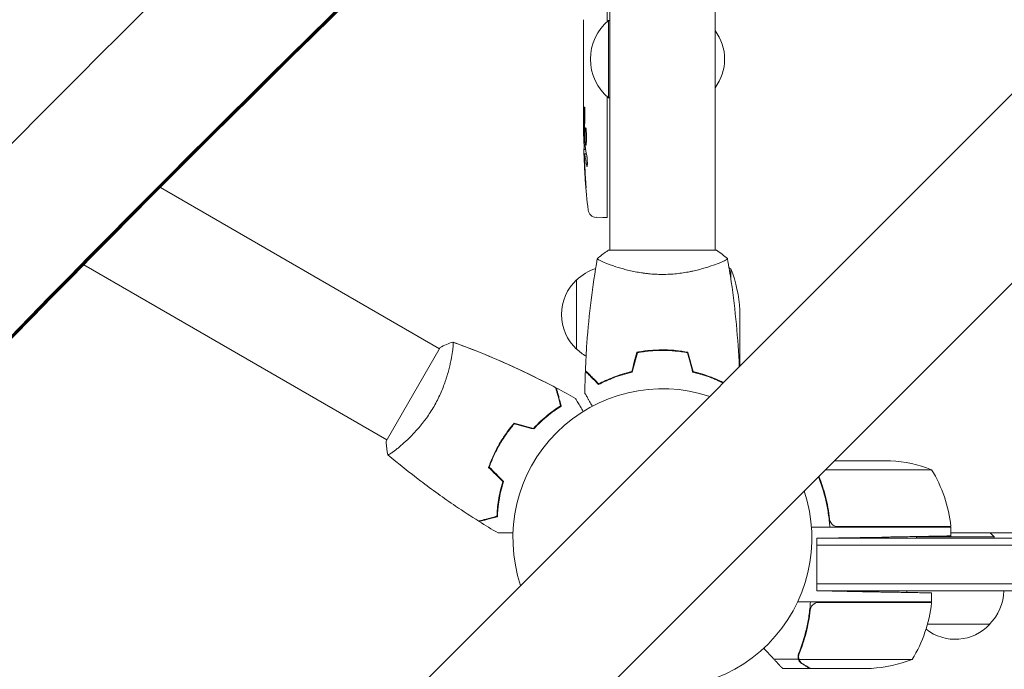
# Model space of a CAD drawing. Units: millimetres. Extents: x -5516 to 5071, y -5313 to 4451.
# Drawn here: x -1314 to -958, y -1129 to -895 of the extents above; entities that cross this region are included whole.
import ezdxf

# ---------------------------------------------------------------- set-up
doc = ezdxf.new("R2010")
doc.units = ezdxf.units.MM
doc.header["$LTSCALE"] = 20
doc.layers.add('2d', color=230, linetype='Continuous')

msp = doc.modelspace()

# ---------------------------------------------------------------- linework, layer by layer
at = {"layer": '2d', "lineweight": 0}
for p, q in [((-669.36, -635.21), (-1769.9, -1735.75)), ((-635.21, -669.36), (-1735.75, -1769.9)), ((-1063, -762.15), (-1063, -978)), ((-1102, -895.44), (-1102, -798.56)), ((-1101, -797.62), (-1101, -978)), ((-1110.5, -898.63), (-1110.5, -894.75)), ((-1101.5, -895), (-1101.5, -923)), ((-1101, -895), (-1101.5, -895)), ((-1110.47, -903.13), (-1110.49, -903.13)), ((-1110.47, -902.14), (-1110.47, -904.25)), ((-1110.5, -913.96), (-1110.5, -907.76)), ((-1110.5, -926.11), (-1110.5, -922.11)), ((-1102, -966.15), (-1102, -922.56)), ((-1101, -923), (-1101.5, -923)), ((-1110.5, -926.11), (-1110.5, -926.11)), ((-1110.5, -935.2), (-1110.5, -932.07)), ((-1110.49, -936.76), (-1110.09, -936.74)), ((-1109.73, -941.66), (-1110.41, -941.64)), ((-1110.09, -943.2), (-1110.09, -943.2)), ((-1109.44, -943.23), (-1110.08, -943.2)), ((-1263.37, -955.34), (-1162.57, -1013.55)), ((-1105.94, -966.11), (-1103.5, -966.2)), ((-1102, -966.15), (-1103.5, -966.2)), ((-1062.5, -978), (-1101.5, -978)), ((-1291.03, -983.25), (-1181.57, -1046.45)), ((-1101, -983.19), (-1101, -983.19)), ((-1063, -983.19), (-1063, -983.19)), ((-1057.25, -988.62), (-1057.25, -984.75)), ((-1113, -1013.7), (-1113, -988.7)), ((-1054, -999.59), (-1054, -1019.85)), ((-1162.32, -1013.11), (-1181.82, -1046.89)), ((-1158.07, -1016.14), (-1158.07, -1016.14)), ((-1084.5, -1014.02), (-1084.5, -1014.22)), ((-1082, -1013.96), (-1082, -1014.16)), ((-1078, -1014.12), (-1078, -1014.32)), ((-1077.8, -1014.34), (-1077.8, -1014.14)), ((-1101, -1024.58), (-1101, -1024.37)), ((-1098.5, -1023.62), (-1098.5, -1023.41)), ((-1134.93, -1040.61), (-1135.03, -1040.79)), ((-1177.07, -1049.05), (-1177.07, -1049.05)), ((-1019.85, -1054), (-999.59, -1054)), ((-1144.21, -1056.68), (-1144.31, -1056.86)), ((-984.75, -1057.25), (-1023.1, -1057.25)), ((-1021.7, -1074.2), (-1021.7, -1075.95)), ((-977.75, -1078), (-1028.15, -1078)), ((-1018.61, -1077.8), (-977.75, -1077.8)), ((-977.75, -1081.15), (-977.75, -1078)), ((-977.75, -1080), (-782.41, -1080)), ((-1026.2, -1082), (-1002.75, -1081.59)), ((-768.09, -1082), (-1026.2, -1082)), ((-1026.2, -1101), (-1026.2, -1082)), ((-1026.2, -1084.5), (-770.21, -1084.5)), ((-962.2, -1081.5), (-990.2, -1081.5)), ((-990.2, -1082), (-990.2, -1081.5)), ((-962.2, -1082), (-962.2, -1081.5)), ((-1026.2, -1098.5), (-782.17, -1098.5)), ((-1026.2, -1101), (-784.32, -1101)), ((-1026.2, -1101), (-1009.75, -1101.29)), ((-984.75, -1105), (-984.75, -1101.72)), ((-984.75, -1105), (-1033.14, -1105)), ((-1025.61, -1105.2), (-984.75, -1105.2)), ((-963.7, -1113), (-986.24, -1113)), ((-1032.88, -1125.65), (-1032.88, -1123.91)), ((-1032.88, -1125.65), (-1041.72, -1125.65)), ((-1032.8, -1124.79), (-1032.8, -1124.79)), ((-991.75, -1125.75), (-1032.64, -1125.75)), ((-1028.7, -1129), (-1038.5, -1129)), ((-1006.59, -1129), (-1028.5, -1129))]:
    msp.add_line(p, q, dxfattribs=at)
for centre, radius, start, end in [((-1089.67, -909), 18.33, 130.1905, 229.8095), ((-1076.52, -909), 17, 322.6926, 37.3074), ((-871.95, -935.2), 238.55, 180, 180.3736), ((-871.95, -935.2), 238.55, 181.5469, 186.8064), ((-1105.84, -963.12), 3, 186.8064, 268), ((-1100.81, -1000.7), 17, 108.1503, 135.8135), ((-1083.27, -1027.45), 50, 63.9472, 63.9483), ((-1083.27, -1027.45), 50, 58.6503, 59.5517), ((-1103.9, -1002.75), 50, 3.6243, 21.1002), ((-1101.48, -1001.2), 17, 132.6679, 227.3321), ((-1100.81, -1001.7), 17, 224.1865, 238.9359), ((-1082, -1082), 54, 71.5656, 198.4344), ((-1125.18, -1057.07), 23, 75.3413, 76.0153), ((-1002.75, -1103.9), 50, 68.8998, 86.3757), ((-1027.45, -1083.27), 50, 6.4728, 31.3497), ((-1082, -1082), 54, 251.5656, 18.4344), ((-1125.18, -1057.07), 23, 223.9847, 224.6587), ((-980.75, -1077.97), 3, 3.1912, 6.4728), ((-976.2, -1093.33), 18.33, 40.1905, 46.6503), ((-976.2, -1093.33), 18.33, 139.2741, 139.8095), ((-976.7, -1100.81), 17, 180.6413, 182.555), ((-975.7, -1100.81), 17, 314.1865, 359.3587), ((-976.7, -1100.81), 17, 194.2697, 194.9663), ((-1034.45, -1099.73), 50, 328.6503, 353.5272), ((-987.75, -1105.03), 3, 353.5272, 356.8088), ((-976.2, -1101.48), 17, 231.5488, 317.3321), ((-1009.75, -1079.1), 50, 273.6243, 291.1002)]:
    msp.add_arc(centre, radius, start, end, dxfattribs=at)
for centre, major_axis, ratio, start_param, end_param in [((3402.97, -6221.63), (-0.11, -7288.59), 0.93983, -2.444636, -2.258053), ((3402.97, -6221.63), (-0.11, -7238.59), 0.93983, -2.444636, -2.258053), ((3403.48, -6221.63), (-0.11, -7238.59), 0.93983, -2.444636, -2.258053), ((3403.51, -6221.63), (-0.11, -7238.59), 0.93983, -2.444636, -2.258053), ((3404.03, -6221.63), (-0.11, -7238.59), 0.93983, -2.444636, -2.258053), ((-871.95, -893.68), (-238.53, -9.64), 0.30935, -0.002563, 0.003985), ((-872.34, -925.42), (-238.11, -9.42), 0.469984, 0.050241, 0.08068), ((-4628.28, 1278.18), (4758, -0.05), 0.848771, -0.921773, -0.584582)]:
    msp.add_ellipse(centre, major_axis=major_axis, ratio=ratio, start_param=start_param, end_param=end_param, dxfattribs=at)
at = {"layer": '2d', "lineweight": 0, "extrusion": (0, 0, -1)}
for centre, major_axis, ratio, start_param, end_param in [((-871.95, -912.59), (-238.53, 9.64), 0.30935, -0.002563, 0.003985), ((-871.95, -931.78), (238.39, -14.78), 0.587825, -3.178031, -3.166892), ((-871.95, -989.64), (-10.69, 594.76), 0.400689, -1.471339, -1.461569), ((-871.95, -889.13), (12.13, 489.68), 0.486532, -1.677064, -1.676329), ((-872.65, -926.36), (-236.95, -18.88), 0.898331, 0.022509, 0.047122), ((-872.05, -934.76), (-232.38, -53.85), 0.987978, 0.154765, 0.187622), ((-872.29, -943.92), (-238.16, 9.38), 0.462192, -0.117477, -0.0806), ((-872.6, -938.13), (-232.1, 51.81), 0.987086, -0.287202, -0.257971), ((-4628.28, 1277.33), (-4758, 0.05), 0.848771, -2.557011, -2.217779), ((-4628.28, 1278.97), (-4758, 0.05), 0.848771, -2.557011, -2.21982), ((-4628.28, 1278.13), (-4758, 0.05), 0.848771, -2.557011, -2.21982)]:
    msp.add_ellipse(centre, major_axis=major_axis, ratio=ratio, start_param=start_param, end_param=end_param, dxfattribs=at)
at = {"layer": '2d', "lineweight": 0}
for points, weights in [([(-1110.49, -899.38), (-1110.5, -899.13), (-1110.5, -898.88), (-1110.5, -898.63)], [1, 0.999958271076, 0.999922493856, 0.999892668341]), ([(-1110.49, -907.01), (-1110.5, -907.26), (-1110.5, -907.51), (-1110.5, -907.76)], [1, 0.99995827057, 0.99992249284, 0.99989266681]), ([(-1110.5, -913.96), (-1110.5, -913.96), (-1110.5, -913.96), (-1110.5, -913.96)], [0.999924125596, 0.999946834862, 0.99997212633, 1]), ([(-1110.34, -934.11), (-1110.3, -931.9), (-1110.27, -929.7), (-1110.22, -927.49)], [1, 0.99998882332, 0.99998882332, 1]), ([(-1110.5, -932.07), (-1110.5, -932.07), (-1110.5, -932.07), (-1110.5, -932.07)], [1, 0.999979602284, 0.99996053438, 0.999942796288]), ([(-977.75, -1081.15), (-977.75, -1081.15), (-988.11, -1081.34), (-1002.75, -1081.59)], [1, 0.804737854124, 0.804737854124, 1]), ([(-984.75, -1101.72), (-984.75, -1101.72), (-995.11, -1101.54), (-1009.75, -1101.29)], [1, 0.804737854124, 0.804737854124, 1]), ([(-1045.38, -1121.69), (-1044.13, -1123.04), (-1042.91, -1124.36), (-1041.72, -1125.65)], [0.998830641503, 0.998539800583, 0.998929586749, 1]), ([(-1041.72, -1125.65), (-1040.12, -1127.39), (-1039.13, -1128.46), (-1038.77, -1128.84)], [1, 0.993052325565, 0.993052325565, 1]), ([(-1028.7, -1129), (-1028.7, -1129), (-1029.65, -1128.45), (-1031.51, -1127.38)], [0.983775506511, 0.983775506511, 0.989183671007, 1])]:
    msp.add_rational_spline(points, weights, degree=3, dxfattribs=at)
for points, knots in [([(-1110.49, -899.38), (-1110.49, -899.49), (-1110.49, -899.63), (-1110.48, -899.9), (-1110.48, -900.01), (-1110.48, -900.22), (-1110.48, -900.34), (-1110.47, -900.58), (-1110.47, -900.71), (-1110.47, -900.98), (-1110.47, -901.11), (-1110.47, -901.4), (-1110.47, -901.54), (-1110.47, -901.84), (-1110.47, -901.99), (-1110.47, -902.14)], [0.000000319, 0.000000319, 0.000000319, 0.000000319, 0.000888854, 0.000888854, 0.001333121, 0.001333121, 0.001777389, 0.001777389, 0.002221656, 0.002221656, 0.002665924, 0.002665924, 0.003110191, 0.003110191, 0.003554458, 0.003554458, 0.003554458, 0.003554458]), ([(-1110.49, -907.01), (-1110.49, -906.9), (-1110.49, -906.76), (-1110.48, -906.49), (-1110.48, -906.38), (-1110.48, -906.17), (-1110.48, -906.05), (-1110.47, -905.81), (-1110.47, -905.68), (-1110.47, -905.41), (-1110.47, -905.28), (-1110.47, -904.99), (-1110.47, -904.85), (-1110.47, -904.55), (-1110.47, -904.4), (-1110.47, -904.25)], [0.000000319, 0.000000319, 0.000000319, 0.000000319, 0.000888854, 0.000888854, 0.001333122, 0.001333122, 0.001777389, 0.001777389, 0.002221657, 0.002221657, 0.002665925, 0.002665925, 0.003110192, 0.003110192, 0.00355446, 0.00355446, 0.00355446, 0.00355446]), ([(-1110.47, -915.59), (-1110.47, -915.35), (-1110.48, -915.13), (-1110.48, -914.73), (-1110.48, -914.56), (-1110.49, -914.12), (-1110.49, -913.96), (-1110.5, -913.96)], [0.000000543, 0.000000543, 0.000000543, 0.000000543, 0.000745385, 0.000745385, 0.001490227, 0.001490227, 0.002979911, 0.002979911, 0.002979911, 0.002979911]), ([(-1110.47, -915.59), (-1110.47, -916.18), (-1110.47, -916.79), (-1110.47, -917.73), (-1110.47, -918.04), (-1110.47, -918.66), (-1110.47, -918.96), (-1110.47, -919.26)], [0.000003272, 0.000003272, 0.000003272, 0.000003272, 0.00186313, 0.00186313, 0.002793058, 0.002793058, 0.003722987, 0.003722987, 0.003722987, 0.003722987]), ([(-1110.47, -919.26), (-1110.47, -919.53), (-1110.47, -919.78), (-1110.48, -920.22), (-1110.48, -920.4), (-1110.49, -920.54)], [0.000000517, 0.000000517, 0.000000517, 0.000000517, 0.000835055, 0.000835055, 0.001669592, 0.001669592, 0.001669592, 0.001669592]), ([(-1110.5, -926.11), (-1110.5, -926.11), (-1110.5, -926.13), (-1110.49, -926.2), (-1110.49, -926.26), (-1110.49, -926.41), (-1110.49, -926.5), (-1110.48, -926.72), (-1110.48, -926.85), (-1110.48, -927.12), (-1110.48, -927.27), (-1110.47, -927.6), (-1110.47, -927.77), (-1110.47, -928.13), (-1110.47, -928.32), (-1110.47, -928.7), (-1110.47, -928.89), (-1110.47, -929.28), (-1110.47, -929.48), (-1110.47, -929.86), (-1110.47, -930.05), (-1110.47, -930.41), (-1110.47, -930.58), (-1110.48, -930.91), (-1110.48, -931.06), (-1110.48, -931.34), (-1110.48, -931.46), (-1110.49, -931.68), (-1110.49, -931.77), (-1110.49, -931.92), (-1110.49, -931.97), (-1110.5, -932.05), (-1110.5, -932.07), (-1110.5, -932.07)], [0.000000197, 0.000000197, 0.000000197, 0.000000197, 0.000582564, 0.000582564, 0.00116493, 0.00116493, 0.001747296, 0.001747296, 0.002329663, 0.002329663, 0.002912029, 0.002912029, 0.003494395, 0.003494395, 0.004076762, 0.004076762, 0.004659128, 0.004659128, 0.005241494, 0.005241494, 0.005823861, 0.005823861, 0.006406227, 0.006406227, 0.006988593, 0.006988593, 0.00757096, 0.00757096, 0.008153326, 0.008153326, 0.008735693, 0.008735693, 0.009318059, 0.009318059, 0.009318059, 0.009318059]), ([(-1110.01, -929.06), (-1110, -928.93), (-1110, -928.8), (-1110, -928.54), (-1110, -928.4), (-1110, -928.14), (-1110, -928), (-1110, -927.74), (-1110, -927.61), (-1110.01, -927.24), (-1110.02, -927.01), (-1110.04, -926.73), (-1110.05, -926.64), (-1110.06, -926.49), (-1110.07, -926.43), (-1110.08, -926.33), (-1110.09, -926.29), (-1110.11, -926.24), (-1110.11, -926.23), (-1110.14, -926.23), (-1110.15, -926.28), (-1110.17, -926.43), (-1110.18, -926.5), (-1110.19, -926.65), (-1110.19, -926.73), (-1110.2, -926.92), (-1110.21, -927.03), (-1110.22, -927.25), (-1110.22, -927.37), (-1110.22, -927.49)], [0.000091322, 0.000091322, 0.000091322, 0.000091322, 0.000493092, 0.000493092, 0.000894863, 0.000894863, 0.001296633, 0.001296633, 0.001698403, 0.001698403, 0.002501944, 0.002501944, 0.002903714, 0.002903714, 0.003305485, 0.003305485, 0.003707255, 0.003707255, 0.004109026, 0.004109026, 0.004912566, 0.004912566, 0.005314337, 0.005314337, 0.005716107, 0.005716107, 0.006117877, 0.006117877, 0.006519648, 0.006519648, 0.006519648, 0.006519648]), ([(-1110.45, -936.75), (-1110.44, -936.75), (-1110.43, -936.72), (-1110.42, -936.58), (-1110.41, -936.48), (-1110.4, -936.21), (-1110.39, -936.05), (-1110.38, -935.66), (-1110.37, -935.44), (-1110.36, -935.2)], [0.000000197, 0.000000197, 0.000000197, 0.000000197, 0.000938699, 0.000938699, 0.0018772, 0.0018772, 0.002815702, 0.002815702, 0.003754204, 0.003754204, 0.003754204, 0.003754204]), ([(-1109.92, -935.2), (-1109.93, -935.44), (-1109.94, -935.69), (-1109.95, -936.1), (-1109.95, -936.24), (-1109.95, -936.52), (-1109.95, -936.66), (-1109.95, -937.08), (-1109.94, -937.37), (-1109.93, -937.78), (-1109.93, -937.91), (-1109.92, -938.18), (-1109.91, -938.31), (-1109.89, -938.68), (-1109.88, -938.91), (-1109.84, -939.32), (-1109.83, -939.49), (-1109.79, -939.71), (-1109.78, -939.77), (-1109.76, -939.89), (-1109.75, -939.93), (-1109.72, -940.04), (-1109.69, -940.08), (-1109.67, -940.08), (-1109.66, -940.08), (-1109.65, -940.08), (-1109.63, -940.04), (-1109.61, -940.01), (-1109.58, -939.9), (-1109.56, -939.79), (-1109.52, -939.5), (-1109.51, -939.32), (-1109.49, -939.02), (-1109.48, -938.91), (-1109.47, -938.68), (-1109.46, -938.56), (-1109.45, -938.19), (-1109.44, -937.92), (-1109.44, -937.51), (-1109.44, -937.37), (-1109.44, -937.09), (-1109.44, -936.94), (-1109.44, -936.52), (-1109.45, -936.24), (-1109.46, -935.7), (-1109.48, -935.44), (-1109.49, -935.2)], [0.00000024, 0.00000024, 0.00000024, 0.00000024, 0.00084465, 0.00084465, 0.00126686, 0.00126686, 0.00168907, 0.00168907, 0.00253349, 0.00253349, 0.0029557, 0.0029557, 0.00337791, 0.00337791, 0.00422233, 0.00422233, 0.00506674, 0.00506674, 0.00548895, 0.00548895, 0.00591116, 0.00591116, 0.00675558, 0.00675558, 0.00675558, 0.00717871, 0.00717871, 0.00760184, 0.00760184, 0.00844811, 0.00844811, 0.00929437, 0.00929437, 0.0097175, 0.0097175, 0.01014064, 0.01014064, 0.0109869, 0.0109869, 0.01141003, 0.01141003, 0.01183316, 0.01183316, 0.01267943, 0.01267943, 0.01352569, 0.01352569, 0.01352569, 0.01352569]), ([(-1109.49, -935.2), (-1109.5, -934.98), (-1109.52, -934.78), (-1109.55, -934.42), (-1109.57, -934.27), (-1109.6, -934.08), (-1109.61, -934.03), (-1109.64, -933.93), (-1109.65, -933.89), (-1109.68, -933.79), (-1109.7, -933.76), (-1109.72, -933.76), (-1109.74, -933.76), (-1109.76, -933.8), (-1109.8, -933.93), (-1109.82, -934.02), (-1109.86, -934.27), (-1109.87, -934.42), (-1109.9, -934.78), (-1109.91, -934.98), (-1109.92, -935.2)], [0.000000236, 0.000000236, 0.000000236, 0.000000236, 0.000786268, 0.000786268, 0.0015723, 0.0015723, 0.001965316, 0.001965316, 0.002358332, 0.002358332, 0.003144365, 0.003144365, 0.003144365, 0.003924783, 0.003924783, 0.004705201, 0.004705201, 0.005485619, 0.005485619, 0.006266036, 0.006266036, 0.006266036, 0.006266036]), ([(-1110.43, -936.75), (-1110.42, -936.75), (-1110.42, -936.77), (-1110.41, -936.83), (-1110.41, -936.88), (-1110.4, -937), (-1110.39, -937.08), (-1110.38, -937.25), (-1110.38, -937.36), (-1110.37, -937.58), (-1110.37, -937.7), (-1110.36, -937.97), (-1110.35, -938.11), (-1110.34, -938.55), (-1110.33, -938.88), (-1110.33, -939.35), (-1110.32, -939.52), (-1110.32, -939.83), (-1110.32, -939.98), (-1110.32, -940.28), (-1110.32, -940.42), (-1110.32, -940.69), (-1110.32, -940.81), (-1110.32, -941.04), (-1110.32, -941.14), (-1110.32, -941.32), (-1110.32, -941.39), (-1110.33, -941.52), (-1110.33, -941.56), (-1110.34, -941.63), (-1110.34, -941.64), (-1110.35, -941.64)], [0.000000197, 0.000000197, 0.000000197, 0.000000197, 0.000478082, 0.000478082, 0.000955967, 0.000955967, 0.001433851, 0.001433851, 0.001911736, 0.001911736, 0.002389621, 0.002389621, 0.002867505, 0.002867505, 0.003823275, 0.003823275, 0.00430116, 0.00430116, 0.004779044, 0.004779044, 0.005256929, 0.005256929, 0.005734814, 0.005734814, 0.006212698, 0.006212698, 0.006690583, 0.006690583, 0.007168468, 0.007168468, 0.007646353, 0.007646353, 0.007646353, 0.007646353]), ([(-1110.27, -944.84), (-1110.28, -944.64), (-1110.29, -944.44), (-1110.3, -944.05), (-1110.31, -943.85), (-1110.33, -943.46), (-1110.33, -943.28), (-1110.35, -942.93), (-1110.35, -942.76), (-1110.37, -942.46), (-1110.37, -942.32), (-1110.38, -942.08), (-1110.39, -941.98), (-1110.4, -941.81), (-1110.4, -941.75), (-1110.41, -941.66), (-1110.41, -941.64), (-1110.41, -941.64)], [0.000001399, 0.000001399, 0.000001399, 0.000001399, 0.000597808, 0.000597808, 0.001194216, 0.001194216, 0.001790625, 0.001790625, 0.002387034, 0.002387034, 0.002983443, 0.002983443, 0.003579851, 0.003579851, 0.00417626, 0.00417626, 0.004772669, 0.004772669, 0.004772669, 0.004772669]), ([(-1110.03, -943.43), (-1110.04, -943.33), (-1110.06, -943.26), (-1110.08, -943.19), (-1110.09, -943.19), (-1110.12, -943.29), (-1110.13, -943.5), (-1110.13, -943.8)], [0.000008673, 0.000008673, 0.000008673, 0.000008673, 0.000638311, 0.000638311, 0.00126795, 0.00126795, 0.002527227, 0.002527227, 0.002527227, 0.002527227]), ([(-1110.13, -943.8), (-1110.13, -944.17), (-1110.13, -944.58), (-1110.11, -945.27), (-1110.11, -945.5), (-1110.09, -945.99), (-1110.08, -946.23), (-1110.07, -946.49)], [0.000012654, 0.000012654, 0.000012654, 0.000012654, 0.001527228, 0.001527228, 0.002284515, 0.002284515, 0.003041801, 0.003041801, 0.003041801, 0.003041801]), ([(-1109.31, -943.83), (-1109.3, -943.89), (-1109.29, -943.95), (-1109.27, -944.09), (-1109.26, -944.16), (-1109.23, -944.33), (-1109.22, -944.42), (-1109.2, -944.61), (-1109.19, -944.71), (-1109.18, -944.92), (-1109.17, -945.03), (-1109.15, -945.25), (-1109.15, -945.37), (-1109.13, -945.6), (-1109.13, -945.71), (-1109.12, -945.94), (-1109.12, -946.05), (-1109.11, -946.39), (-1109.11, -946.6), (-1109.11, -946.99), (-1109.12, -947.16), (-1109.14, -947.44), (-1109.15, -947.56), (-1109.19, -947.7), (-1109.21, -947.74), (-1109.23, -947.74), (-1109.24, -947.74), (-1109.26, -947.72), (-1109.29, -947.64), (-1109.31, -947.58), (-1109.32, -947.5)], [0.000504699, 0.000504699, 0.000504699, 0.000504699, 0.000848397, 0.000848397, 0.001192095, 0.001192095, 0.001535792, 0.001535792, 0.00187949, 0.00187949, 0.002223188, 0.002223188, 0.002566885, 0.002566885, 0.002910583, 0.002910583, 0.003254281, 0.003254281, 0.003941676, 0.003941676, 0.004629072, 0.004629072, 0.005316467, 0.005316467, 0.006003862, 0.006003862, 0.006003862, 0.006502526, 0.006502526, 0.00700119, 0.00700119, 0.00700119, 0.00700119]), ([(-1109.68, -953.34), (-1109.66, -953.64), (-1109.64, -953.92), (-1109.61, -954.44), (-1109.6, -954.67), (-1109.58, -954.96), (-1109.58, -955.04), (-1109.57, -955.19), (-1109.57, -955.26), (-1109.57, -955.36), (-1109.57, -955.4), (-1109.57, -955.45), (-1109.58, -955.46), (-1109.58, -955.46), (-1109.58, -955.46), (-1109.59, -955.44), (-1109.6, -955.37), (-1109.61, -955.31), (-1109.63, -955.16), (-1109.64, -955.07), (-1109.66, -954.85), (-1109.67, -954.72), (-1109.7, -954.45), (-1109.71, -954.3), (-1109.74, -953.99), (-1109.75, -953.82), (-1109.78, -953.47), (-1109.8, -953.29), (-1109.82, -952.94), (-1109.84, -952.75), (-1109.85, -952.58)], [0.000803216, 0.000803216, 0.000803216, 0.000803216, 0.001686401, 0.001686401, 0.002569586, 0.002569586, 0.003011178, 0.003011178, 0.00345277, 0.00345277, 0.003894363, 0.003894363, 0.004335955, 0.004335955, 0.004335955, 0.004873631, 0.004873631, 0.005411306, 0.005411306, 0.005948982, 0.005948982, 0.006486658, 0.006486658, 0.007024333, 0.007024333, 0.007562009, 0.007562009, 0.008099685, 0.008099685, 0.00863736, 0.00863736, 0.00863736, 0.00863736]), ([(-1105.5, -981), (-1104.46, -980.11), (-1103.29, -979.22), (-1101.89, -978.26), (-1101.7, -978.13), (-1101.5, -978)], [0, 0, 0, 0, 4.405135, 4.405135, 5.108724, 5.108724, 5.108724, 5.108724]), ([(-1109.82, -1021.43), (-1109.7, -1018.12), (-1109.52, -1014.81), (-1108.91, -1006.34), (-1108.41, -1001.18), (-1107.14, -991.03), (-1106.39, -986.03), (-1105.51, -981.06)], [0, 0, 0, 0, 10.001335, 10.001335, 25.652861, 25.652861, 40.904303, 40.904303, 40.904303, 40.904303]), ([(-1082, -986.73), (-1082.86, -986.73), (-1083.72, -986.71), (-1085.41, -986.62), (-1086.25, -986.55), (-1087.49, -986.42), (-1087.9, -986.38), (-1088.71, -986.27), (-1089.12, -986.21), (-1090.32, -986.03), (-1091.1, -985.9), (-1092.6, -985.6), (-1093.33, -985.45), (-1094.75, -985.11), (-1095.44, -984.94), (-1097.4, -984.4), (-1098.59, -984.03), (-1100.2, -983.48), (-1100.71, -983.3), (-1101.66, -982.94), (-1102.09, -982.78), (-1103.28, -982.29), (-1103.93, -982), (-1104.68, -981.64), (-1104.88, -981.53), (-1105.21, -981.34), (-1105.33, -981.26), (-1105.44, -981.17), (-1105.47, -981.14), (-1105.51, -981.09), (-1105.51, -981.07), (-1105.5, -981.02), (-1105.5, -981), (-1105.5, -981), (-1105.5, -981), (-1105.5, -981)], [0.16356818, 0.16356818, 0.16356818, 0.16356818, 0.1661247, 0.1661247, 0.16868122, 0.16868122, 0.16995948, 0.16995948, 0.17123774, 0.17123774, 0.17379425, 0.17379425, 0.17635077, 0.17635077, 0.17890729, 0.17890729, 0.18402032, 0.18402032, 0.18657684, 0.18657684, 0.18913336, 0.18913336, 0.19424639, 0.19424639, 0.19680291, 0.19680291, 0.19935943, 0.19935943, 0.20063769, 0.20063769, 0.20191595, 0.20191595, 0.20447247, 0.20447247, 0.20490292, 0.20490292, 0.20490292, 0.20490292]), ([(-1058.5, -981), (-1058.5, -981), (-1058.5, -981), (-1058.5, -981), (-1058.5, -981.02), (-1058.49, -981.07), (-1058.49, -981.09), (-1058.53, -981.14), (-1058.56, -981.17), (-1058.76, -981.34), (-1059.09, -981.53), (-1059.83, -981.89), (-1060.12, -982.02), (-1060.78, -982.31), (-1061.14, -982.47), (-1062.34, -982.95), (-1063.28, -983.3), (-1064.63, -983.76), (-1064.9, -983.85), (-1065.47, -984.04), (-1065.76, -984.13), (-1066.66, -984.4), (-1067.28, -984.58), (-1068.58, -984.94), (-1069.25, -985.11), (-1070.31, -985.36), (-1070.67, -985.44), (-1071.4, -985.6), (-1071.78, -985.68), (-1073.66, -986.05), (-1075.24, -986.29), (-1077.72, -986.55), (-1078.57, -986.62), (-1080.28, -986.71), (-1081.14, -986.73), (-1082, -986.73)], [0.12220864, 0.12220864, 0.12220864, 0.12220864, 0.12268837, 0.12268837, 0.12524335, 0.12524335, 0.12652085, 0.12652085, 0.12779834, 0.12779834, 0.13290832, 0.13290832, 0.13546331, 0.13546331, 0.1380183, 0.1380183, 0.14312827, 0.14312827, 0.14440577, 0.14440577, 0.14568326, 0.14568326, 0.14823825, 0.14823825, 0.15079324, 0.15079324, 0.15207073, 0.15207073, 0.15334823, 0.15334823, 0.15845821, 0.15845821, 0.16101319, 0.16101319, 0.16356818, 0.16356818, 0.16356818, 0.16356818]), ([(-1058.49, -981.06), (-1058, -983.84), (-1057.55, -986.63), (-1056.38, -994.54), (-1055.76, -999.69), (-1054.79, -1009.92), (-1054.45, -1015), (-1054.23, -1020.08)], [0.059168, 0.059168, 0.059168, 0.059168, 8.581682, 8.581682, 24.233735, 24.233735, 39.601174, 39.601174, 39.601174, 39.601174]), ([(-1157.72, -1011.15), (-1157.72, -1011.15), (-1157.72, -1011.15), (-1157.72, -1011.15), (-1157.7, -1011.16), (-1157.65, -1011.17), (-1157.63, -1011.19), (-1157.61, -1011.25), (-1157.6, -1011.29), (-1157.56, -1011.54), (-1157.56, -1011.93), (-1157.62, -1012.75), (-1157.64, -1013.06), (-1157.72, -1013.78), (-1157.77, -1014.17), (-1157.95, -1015.45), (-1158.11, -1016.44), (-1158.39, -1017.83), (-1158.45, -1018.12), (-1158.58, -1018.71), (-1158.64, -1019), (-1158.85, -1019.91), (-1159, -1020.54), (-1159.35, -1021.84), (-1159.53, -1022.52), (-1159.85, -1023.56), (-1159.96, -1023.91), (-1160.19, -1024.62), (-1160.31, -1024.99), (-1160.93, -1026.8), (-1161.51, -1028.29), (-1162.52, -1030.57), (-1162.89, -1031.34), (-1163.67, -1032.86), (-1164.07, -1033.62), (-1164.51, -1034.36)], [0.12220864, 0.12220864, 0.12220864, 0.12220864, 0.12268837, 0.12268837, 0.12524335, 0.12524335, 0.12652085, 0.12652085, 0.12779834, 0.12779834, 0.13290832, 0.13290832, 0.13546331, 0.13546331, 0.1380183, 0.1380183, 0.14312827, 0.14312827, 0.14440577, 0.14440577, 0.14568326, 0.14568326, 0.14823825, 0.14823825, 0.15079324, 0.15079324, 0.15207073, 0.15207073, 0.15334823, 0.15334823, 0.15845821, 0.15845821, 0.16101319, 0.16101319, 0.16356818, 0.16356818, 0.16356818, 0.16356818]), ([(-1157.66, -1011.17), (-1155.06, -1012.12), (-1152.47, -1013.1), (-1145.07, -1016.02), (-1140.3, -1018.06), (-1130.51, -1022.54), (-1125.49, -1025.01), (-1120.54, -1027.62)], [0.059168, 0.059168, 0.059168, 0.059168, 8.424124, 8.424124, 24.076207, 24.076207, 40.962657, 40.962657, 40.962657, 40.962657]), ([(-1157.66, -1011.17), (-1154.57, -1012.29), (-1151.49, -1013.47), (-1143.63, -1016.63), (-1138.87, -1018.69), (-1129.57, -1023), (-1125.03, -1025.25), (-1120.54, -1027.62)], [0.059167, 0.059167, 0.059167, 0.059167, 10.001334, 10.001334, 25.65311, 25.65311, 40.963039, 40.963039, 40.963039, 40.963039]), ([(-1082, -1013.96), (-1083.58, -1013.96), (-1085.13, -1014.04), (-1087.44, -1014.26), (-1088.21, -1014.35), (-1089.73, -1014.56), (-1090.48, -1014.69), (-1091.21, -1014.83)], [0.009405818, 0.009405818, 0.009405818, 0.009405818, 0.01410835, 0.01410835, 0.016459616, 0.016459616, 0.018810883, 0.018810883, 0.018810883, 0.018810883]), ([(-1082, -1014.16), (-1083.55, -1014.16), (-1085.08, -1014.23), (-1087.35, -1014.45), (-1088.1, -1014.53), (-1089.59, -1014.74), (-1090.33, -1014.86), (-1091.05, -1015)], [0.009233803, 0.009233803, 0.009233803, 0.009233803, 0.013850802, 0.013850802, 0.016159301, 0.016159301, 0.0184678, 0.0184678, 0.0184678, 0.0184678]), ([(-1072.79, -1014.83), (-1074.26, -1014.55), (-1075.76, -1014.33), (-1078.07, -1014.11), (-1078.84, -1014.06), (-1080.41, -1013.98), (-1081.21, -1013.96), (-1082, -1013.96)], [0, 0, 0, 0, 0.004702909, 0.004702909, 0.007054363, 0.007054363, 0.009405818, 0.009405818, 0.009405818, 0.009405818]), ([(-1072.95, -1015), (-1074.4, -1014.73), (-1075.87, -1014.52), (-1078.14, -1014.31), (-1078.9, -1014.25), (-1080.44, -1014.18), (-1081.23, -1014.16), (-1082, -1014.16)], [0, 0, 0, 0, 0.004616902, 0.004616902, 0.006925353, 0.006925353, 0.009233803, 0.009233803, 0.009233803, 0.009233803]), ([(-1105.04, -1026.49), (-1105.59, -1025.94), (-1106.1, -1025.43), (-1107.05, -1024.49), (-1107.48, -1024.06), (-1108.06, -1023.48), (-1108.24, -1023.3), (-1108.58, -1022.96), (-1108.73, -1022.8), (-1109.15, -1022.38), (-1109.37, -1022.16), (-1109.6, -1021.93), (-1109.66, -1021.87), (-1109.73, -1021.81), (-1109.74, -1021.79), (-1109.77, -1021.77), (-1109.77, -1021.76), (-1109.8, -1021.74), (-1109.81, -1021.73), (-1109.82, -1021.71), (-1109.83, -1021.71), (-1109.83, -1021.7), (-1109.83, -1021.7), (-1109.83, -1021.7)], [0, 0, 0, 0, 0.0035063, 0.0035063, 0.0070126, 0.0070126, 0.00876575, 0.00876575, 0.0105189, 0.0105189, 0.0140252, 0.0140252, 0.01577835, 0.01577835, 0.01665493, 0.01665493, 0.0175315, 0.0175315, 0.02103781, 0.02103781, 0.02454411, 0.02454411, 0.0274484, 0.0274484, 0.0274484, 0.0274484]), ([(-1105, -1026.25), (-1105.55, -1025.7), (-1106.07, -1025.18), (-1107.01, -1024.24), (-1107.45, -1023.8), (-1108.03, -1023.22), (-1108.21, -1023.04), (-1108.55, -1022.7), (-1108.71, -1022.54), (-1109.13, -1022.12), (-1109.35, -1021.9), (-1109.59, -1021.67), (-1109.65, -1021.6), (-1109.73, -1021.52), (-1109.76, -1021.49), (-1109.78, -1021.47), (-1109.8, -1021.46), (-1109.81, -1021.44), (-1109.82, -1021.44), (-1109.82, -1021.43), (-1109.82, -1021.43), (-1109.82, -1021.43)], [0, 0, 0, 0, 0.00350666, 0.00350666, 0.00701332, 0.00701332, 0.00876665, 0.00876665, 0.01051997, 0.01051997, 0.01402663, 0.01402663, 0.01577996, 0.01577996, 0.01753329, 0.01753329, 0.02103995, 0.02103995, 0.02454661, 0.02454661, 0.02744921, 0.02744921, 0.02744921, 0.02744921]), ([(-1092.93, -1022), (-1094.17, -1022.28), (-1095.34, -1022.6), (-1097.59, -1023.29), (-1098.65, -1023.66), (-1100.17, -1024.24), (-1100.66, -1024.44), (-1101.62, -1024.85), (-1102.09, -1025.05), (-1103.44, -1025.67), (-1104.28, -1026.09), (-1105.04, -1026.49)], [0, 0, 0, 0, 0.00404294, 0.00404294, 0.00808588, 0.00808588, 0.01010735, 0.01010735, 0.01212882, 0.01212882, 0.01617176, 0.01617176, 0.01617176, 0.01617176]), ([(-1093.09, -1021.83), (-1094.31, -1022.11), (-1095.46, -1022.43), (-1097.66, -1023.1), (-1098.71, -1023.47), (-1100.7, -1024.23), (-1101.65, -1024.63), (-1103.43, -1025.45), (-1104.25, -1025.85), (-1105, -1026.25)], [0, 0, 0, 0, 0.00398181, 0.00398181, 0.00796362, 0.00796362, 0.01194542, 0.01194542, 0.01592723, 0.01592723, 0.01592723, 0.01592723]), ([(-1071.07, -1022), (-1069.83, -1022.28), (-1068.66, -1022.6), (-1066.41, -1023.29), (-1065.35, -1023.66), (-1063.83, -1024.24), (-1063.34, -1024.44), (-1062.38, -1024.85), (-1061.91, -1025.05), (-1060.98, -1025.48), (-1060.52, -1025.7), (-1060.07, -1025.92)], [0, 0, 0, 0, 0.00404294, 0.00404294, 0.00808588, 0.00808588, 0.01010735, 0.01010735, 0.01212882, 0.01212882, 0.01428244, 0.01428244, 0.01428244, 0.01428244]), ([(-1070.91, -1021.83), (-1069.69, -1022.11), (-1068.54, -1022.43), (-1066.34, -1023.1), (-1065.29, -1023.47), (-1063.3, -1024.23), (-1062.35, -1024.63), (-1060.93, -1025.28), (-1060.41, -1025.53), (-1059.93, -1025.77)], [0, 0, 0, 0, 0.00398181, 0.00398181, 0.00796362, 0.00796362, 0.01194542, 0.01194542, 0.01434759, 0.01434759, 0.01434759, 0.01434759]), ([(-1064.49, -1023.78), (-1065.28, -1023.54), (-1066.09, -1023.31), (-1067.1, -1023.05), (-1067.31, -1023), (-1067.51, -1022.95)], [0.005939204, 0.005939204, 0.005939204, 0.005939204, 0.00859307, 0.00859307, 0.009258525, 0.009258525, 0.009258525, 0.009258525]), ([(-1064.55, -1023.97), (-1064.06, -1024.11), (-1063.57, -1024.27), (-1062.73, -1024.54), (-1062.37, -1024.67), (-1062.02, -1024.79)], [0.014074933, 0.014074933, 0.014074933, 0.014074933, 0.015707901, 0.015707901, 0.016926559, 0.016926559, 0.016926559, 0.016926559]), ([(-1118.78, -1034.2), (-1118.98, -1033.45), (-1119.17, -1032.75), (-1119.52, -1031.46), (-1119.67, -1030.86), (-1119.89, -1030.07), (-1119.95, -1029.82), (-1120.08, -1029.36), (-1120.14, -1029.14), (-1120.29, -1028.56), (-1120.37, -1028.26), (-1120.46, -1027.94), (-1120.48, -1027.86), (-1120.51, -1027.74), (-1120.52, -1027.71), (-1120.53, -1027.67), (-1120.53, -1027.66), (-1120.54, -1027.64), (-1120.54, -1027.63), (-1120.54, -1027.62), (-1120.54, -1027.62), (-1120.54, -1027.62)], [0, 0, 0, 0, 0.00350666, 0.00350666, 0.00701332, 0.00701332, 0.00876665, 0.00876665, 0.01051997, 0.01051997, 0.01402663, 0.01402663, 0.01577996, 0.01577996, 0.01753329, 0.01753329, 0.02103995, 0.02103995, 0.02454661, 0.02454661, 0.02744921, 0.02744921, 0.02744921, 0.02744921]), ([(-1118.55, -1034.29), (-1118.75, -1033.54), (-1118.94, -1032.84), (-1119.28, -1031.55), (-1119.44, -1030.96), (-1119.65, -1030.17), (-1119.72, -1029.92), (-1119.84, -1029.46), (-1119.9, -1029.25), (-1120.05, -1028.67), (-1120.13, -1028.37), (-1120.22, -1028.06), (-1120.24, -1027.98), (-1120.26, -1027.89), (-1120.27, -1027.87), (-1120.28, -1027.84), (-1120.28, -1027.83), (-1120.29, -1027.8), (-1120.29, -1027.78), (-1120.3, -1027.76), (-1120.3, -1027.76), (-1120.3, -1027.75), (-1120.3, -1027.75), (-1120.3, -1027.75)], [0, 0, 0, 0, 0.0035063, 0.0035063, 0.0070126, 0.0070126, 0.00876575, 0.00876575, 0.0105189, 0.0105189, 0.0140252, 0.0140252, 0.01577835, 0.01577835, 0.01665493, 0.01665493, 0.0175315, 0.0175315, 0.02103781, 0.02103781, 0.02454411, 0.02454411, 0.0274484, 0.0274484, 0.0274484, 0.0274484]), ([(-1107.31, -1034.3), (-1107.66, -1033.7), (-1107.98, -1033.14), (-1108.46, -1032.31), (-1108.63, -1032.01), (-1108.95, -1031.46), (-1109.1, -1031.21), (-1109.36, -1030.76), (-1109.48, -1030.55), (-1109.68, -1030.2), (-1109.76, -1030.06), (-1109.89, -1029.83), (-1109.94, -1029.75), (-1109.98, -1029.68), (-1109.98, -1029.67), (-1109.99, -1029.67), (-1109.99, -1029.66), (-1110, -1029.64), (-1110.01, -1029.64), (-1110.01, -1029.62), (-1110.02, -1029.61), (-1110.02, -1029.61)], [0.00440846, 0.00440846, 0.00440846, 0.00440846, 0.00758008, 0.00758008, 0.0094751, 0.0094751, 0.01137012, 0.01137012, 0.01326514, 0.01326514, 0.01516016, 0.01516016, 0.01705518, 0.01705518, 0.01800269, 0.01800269, 0.0189502, 0.0189502, 0.02274024, 0.02274024, 0.02935902, 0.02935902, 0.02935902, 0.02935902]), ([(-1164.51, -1034.36), (-1164.94, -1035.11), (-1165.39, -1035.84), (-1166.31, -1037.26), (-1166.79, -1037.96), (-1167.52, -1038.96), (-1167.76, -1039.3), (-1168.26, -1039.95), (-1168.51, -1040.28), (-1169.27, -1041.22), (-1169.78, -1041.83), (-1170.78, -1042.98), (-1171.28, -1043.54), (-1172.28, -1044.6), (-1172.78, -1045.11), (-1174.23, -1046.54), (-1175.15, -1047.38), (-1176.42, -1048.5), (-1176.84, -1048.85), (-1177.61, -1049.49), (-1177.98, -1049.79), (-1178.99, -1050.58), (-1179.57, -1051), (-1180.25, -1051.46), (-1180.45, -1051.58), (-1180.78, -1051.77), (-1180.9, -1051.84), (-1181.05, -1051.89), (-1181.08, -1051.9), (-1181.14, -1051.9), (-1181.16, -1051.9), (-1181.2, -1051.86), (-1181.22, -1051.85), (-1181.22, -1051.85), (-1181.22, -1051.85), (-1181.22, -1051.85)], [0.16356818, 0.16356818, 0.16356818, 0.16356818, 0.1661247, 0.1661247, 0.16868122, 0.16868122, 0.16995948, 0.16995948, 0.17123774, 0.17123774, 0.17379425, 0.17379425, 0.17635077, 0.17635077, 0.17890729, 0.17890729, 0.18402032, 0.18402032, 0.18657684, 0.18657684, 0.18913336, 0.18913336, 0.19424639, 0.19424639, 0.19680291, 0.19680291, 0.19935943, 0.19935943, 0.20063769, 0.20063769, 0.20191595, 0.20191595, 0.20447247, 0.20447247, 0.20490292, 0.20490292, 0.20490292, 0.20490292]), ([(-1128.56, -1042.31), (-1127.71, -1041.4), (-1126.86, -1040.55), (-1125.17, -1038.99), (-1124.33, -1038.26), (-1122.68, -1036.92), (-1121.86, -1036.3), (-1120.26, -1035.17), (-1119.5, -1034.66), (-1118.78, -1034.2)], [0, 0, 0, 0, 0.00398181, 0.00398181, 0.00796362, 0.00796362, 0.01194542, 0.01194542, 0.01592723, 0.01592723, 0.01592723, 0.01592723]), ([(-1128.5, -1042.54), (-1127.63, -1041.6), (-1126.77, -1040.74), (-1125.05, -1039.15), (-1124.2, -1038.41), (-1122.93, -1037.39), (-1122.52, -1037.06), (-1121.68, -1036.43), (-1121.27, -1036.13), (-1120.06, -1035.27), (-1119.28, -1034.75), (-1118.55, -1034.29)], [0, 0, 0, 0, 0.00404294, 0.00404294, 0.00808588, 0.00808588, 0.01010735, 0.01010735, 0.01212882, 0.01212882, 0.01617176, 0.01617176, 0.01617176, 0.01617176]), ([(-1113.36, -1031.54), (-1113.36, -1031.54), (-1113.36, -1031.55), (-1113.35, -1031.56), (-1113.34, -1031.57), (-1113.33, -1031.59), (-1113.33, -1031.59), (-1113.32, -1031.61), (-1113.31, -1031.62), (-1113.27, -1031.7), (-1113.22, -1031.78), (-1113.02, -1032.13), (-1112.81, -1032.49), (-1112.42, -1033.18), (-1112.27, -1033.43), (-1111.95, -1033.97), (-1111.79, -1034.26), (-1111.32, -1035.08), (-1110.99, -1035.64), (-1110.65, -1036.23)], [0.03093242, 0.03093242, 0.03093242, 0.03093242, 0.03756195, 0.03756195, 0.04131815, 0.04131815, 0.04225719, 0.04225719, 0.04319624, 0.04319624, 0.04507434, 0.04507434, 0.04883054, 0.04883054, 0.05070863, 0.05070863, 0.05258673, 0.05258673, 0.0557087, 0.0557087, 0.0557087, 0.0557087]), ([(-1113.36, -1031.54), (-1113.36, -1031.55), (-1113.35, -1031.55), (-1113.35, -1031.56), (-1113.34, -1031.57), (-1113.33, -1031.59), (-1113.33, -1031.59), (-1113.33, -1031.6)], [0.032466378, 0.032466378, 0.032466378, 0.032466378, 0.03756195, 0.03756195, 0.041318145, 0.041318145, 0.042083011, 0.042083011, 0.042083011, 0.042083011]), ([(-1135.57, -1040.43), (-1136.54, -1041.57), (-1137.48, -1042.76), (-1138.83, -1044.65), (-1139.26, -1045.29), (-1140.11, -1046.62), (-1140.53, -1047.3), (-1140.92, -1047.98)], [0, 0, 0, 0, 0.004702909, 0.004702909, 0.007054363, 0.007054363, 0.009405818, 0.009405818, 0.009405818, 0.009405818]), ([(-1135.5, -1040.66), (-1136.46, -1041.78), (-1137.38, -1042.95), (-1138.69, -1044.81), (-1139.12, -1045.44), (-1139.96, -1046.74), (-1140.36, -1047.41), (-1140.75, -1048.08)], [0, 0, 0, 0, 0.004616902, 0.004616902, 0.006925353, 0.006925353, 0.009233803, 0.009233803, 0.009233803, 0.009233803]), ([(-1181.22, -1051.85), (-1181.47, -1050.5), (-1181.66, -1049.05), (-1181.79, -1047.35), (-1181.8, -1047.12), (-1181.82, -1046.89)], [0, 0, 0, 0, 4.405135, 4.405135, 5.108724, 5.108724, 5.108724, 5.108724]), ([(-1140.92, -1047.98), (-1141.71, -1049.35), (-1142.43, -1050.73), (-1143.39, -1052.84), (-1143.7, -1053.55), (-1144.27, -1054.98), (-1144.53, -1055.69), (-1144.78, -1056.39)], [0.009405818, 0.009405818, 0.009405818, 0.009405818, 0.01410835, 0.01410835, 0.016459616, 0.016459616, 0.018810883, 0.018810883, 0.018810883, 0.018810883]), ([(-1140.75, -1048.08), (-1141.53, -1049.42), (-1142.23, -1050.78), (-1143.18, -1052.85), (-1143.48, -1053.55), (-1144.04, -1054.95), (-1144.31, -1055.65), (-1144.55, -1056.34)], [0.009233803, 0.009233803, 0.009233803, 0.009233803, 0.013850802, 0.013850802, 0.016159301, 0.016159301, 0.0184678, 0.0184678, 0.0184678, 0.0184678]), ([(-1148.37, -1075.81), (-1151.17, -1074.05), (-1153.94, -1072.24), (-1160.98, -1067.48), (-1165.19, -1064.46), (-1173.35, -1058.29), (-1177.3, -1055.14), (-1181.17, -1051.89)], [0, 0, 0, 0, 10.001335, 10.001335, 25.652861, 25.652861, 40.904302, 40.904302, 40.904302, 40.904302]), ([(-1179.49, -1050.93), (-1179.68, -1051.07), (-1179.86, -1051.2), (-1180.25, -1051.46), (-1180.45, -1051.58), (-1180.78, -1051.77), (-1180.9, -1051.84), (-1181.05, -1051.89), (-1181.08, -1051.9), (-1181.13, -1051.9), (-1181.14, -1051.9), (-1181.15, -1051.9)], [0.192430175, 0.192430175, 0.192430175, 0.192430175, 0.194246395, 0.194246395, 0.196802912, 0.196802912, 0.19935943, 0.19935943, 0.200637689, 0.200637689, 0.201316793, 0.201316793, 0.201316793, 0.201316793]), ([(-1025.62, -1059.78), (-1024.57, -1062.45), (-1023.68, -1065.25), (-1022.81, -1068.99), (-1022.64, -1069.78), (-1022.33, -1071.38), (-1022.19, -1072.2), (-1021.82, -1074.66), (-1021.64, -1076.32), (-1021.53, -1078)], [0.00051608, 0.00051608, 0.00051608, 0.00051608, 0.01003251, 0.01003251, 0.01254064, 0.01254064, 0.01504877, 0.01504877, 0.02006502, 0.02006502, 0.02006502, 0.02006502]), ([(-1021.59, -1075.14), (-1021.91, -1072.27), (-1022.43, -1069.53), (-1023.75, -1064.37), (-1024.55, -1061.95), (-1025.47, -1059.62)], [0, 0, 0, 0, 0.00859307, 0.00859307, 0.0168432, 0.0168432, 0.0168432, 0.0168432]), ([(-1139.65, -1061.52), (-1140.02, -1062.71), (-1140.32, -1063.87), (-1140.84, -1066.12), (-1141.04, -1067.21), (-1141.38, -1069.31), (-1141.51, -1070.33), (-1141.69, -1072.28), (-1141.75, -1073.2), (-1141.78, -1074.05)], [0, 0, 0, 0, 0.00398181, 0.00398181, 0.00796362, 0.00796362, 0.01194542, 0.01194542, 0.01592723, 0.01592723, 0.01592723, 0.01592723]), ([(-1139.43, -1061.46), (-1139.8, -1062.68), (-1140.11, -1063.86), (-1140.64, -1066.14), (-1140.85, -1067.25), (-1141.1, -1068.86), (-1141.18, -1069.38), (-1141.31, -1070.42), (-1141.36, -1070.93), (-1141.5, -1072.41), (-1141.56, -1073.34), (-1141.59, -1074.2)], [0, 0, 0, 0, 0.00404294, 0.00404294, 0.00808588, 0.00808588, 0.01010735, 0.01010735, 0.01212882, 0.01212882, 0.01617176, 0.01617176, 0.01617176, 0.01617176]), ([(-1141.78, -1074.05), (-1142.54, -1074.25), (-1143.24, -1074.44), (-1144.53, -1074.78), (-1145.12, -1074.94), (-1145.92, -1075.15), (-1146.17, -1075.22), (-1146.63, -1075.34), (-1146.84, -1075.4), (-1147.42, -1075.56), (-1147.73, -1075.64), (-1148.04, -1075.72), (-1148.13, -1075.75), (-1148.25, -1075.78), (-1148.28, -1075.79), (-1148.31, -1075.8), (-1148.33, -1075.8), (-1148.35, -1075.81), (-1148.36, -1075.81), (-1148.36, -1075.81), (-1148.37, -1075.81), (-1148.37, -1075.81)], [0, 0, 0, 0, 0.00350666, 0.00350666, 0.00701332, 0.00701332, 0.00876665, 0.00876665, 0.01051997, 0.01051997, 0.01402663, 0.01402663, 0.01577996, 0.01577996, 0.01753329, 0.01753329, 0.02103995, 0.02103995, 0.02454661, 0.02454661, 0.02744921, 0.02744921, 0.02744921, 0.02744921]), ([(-1141.59, -1074.2), (-1142.34, -1074.4), (-1143.04, -1074.59), (-1144.33, -1074.94), (-1144.92, -1075.09), (-1145.71, -1075.3), (-1145.96, -1075.37), (-1146.42, -1075.5), (-1146.63, -1075.55), (-1147.21, -1075.71), (-1147.51, -1075.79), (-1147.82, -1075.87), (-1147.9, -1075.89), (-1147.99, -1075.92), (-1148.01, -1075.92), (-1148.05, -1075.93), (-1148.06, -1075.93), (-1148.08, -1075.94), (-1148.1, -1075.95), (-1148.12, -1075.95), (-1148.13, -1075.95), (-1148.13, -1075.95), (-1148.14, -1075.95), (-1148.14, -1075.95)], [0, 0, 0, 0, 0.0035063, 0.0035063, 0.0070126, 0.0070126, 0.00876575, 0.00876575, 0.0105189, 0.0105189, 0.0140252, 0.0140252, 0.01577835, 0.01577835, 0.01665493, 0.01665493, 0.0175315, 0.0175315, 0.02103781, 0.02103781, 0.02454411, 0.02454411, 0.0274484, 0.0274484, 0.0274484, 0.0274484]), ([(-1019.61, -1077.63), (-1019.87, -1077.53), (-1020.12, -1077.41), (-1020.46, -1077.16), (-1020.57, -1077.07), (-1020.78, -1076.88), (-1020.87, -1076.77), (-1021.13, -1076.45), (-1021.27, -1076.2), (-1021.49, -1075.69), (-1021.56, -1075.42), (-1021.59, -1075.14)], [0.001013661, 0.001013661, 0.001013661, 0.001013661, 0.001852653, 0.001852653, 0.002272148, 0.002272148, 0.002691644, 0.002691644, 0.003530636, 0.003530636, 0.004369628, 0.004369628, 0.004369628, 0.004369628]), ([(-1135.97, -1080.07), (-1136.66, -1080.07), (-1137.31, -1080.07), (-1138.27, -1080.07), (-1138.61, -1080.07), (-1139.24, -1080.07), (-1139.53, -1080.07), (-1140.06, -1080.07), (-1140.29, -1080.07), (-1140.7, -1080.07), (-1140.87, -1080.07), (-1141.13, -1080.07), (-1141.22, -1080.07), (-1141.29, -1080.07), (-1141.31, -1080.07), (-1141.32, -1080.07), (-1141.32, -1080.07), (-1141.34, -1080.07), (-1141.35, -1080.07), (-1141.37, -1080.07), (-1141.38, -1080.07), (-1141.38, -1080.07)], [0.00440846, 0.00440846, 0.00440846, 0.00440846, 0.00758008, 0.00758008, 0.0094751, 0.0094751, 0.01137012, 0.01137012, 0.01326514, 0.01326514, 0.01516016, 0.01516016, 0.01705518, 0.01705518, 0.01800269, 0.01800269, 0.0189502, 0.0189502, 0.02274024, 0.02274024, 0.02935902, 0.02935902, 0.02935902, 0.02935902]), ([(-1032.8, -1123.66), (-1031.67, -1120.86), (-1030.72, -1117.91), (-1029.81, -1114.01), (-1029.64, -1113.22), (-1029.33, -1111.62), (-1029.19, -1110.8), (-1028.82, -1108.34), (-1028.64, -1106.68), (-1028.53, -1105)], [0, 0, 0, 0, 0.01003251, 0.01003251, 0.01254064, 0.01254064, 0.01504877, 0.01504877, 0.02006502, 0.02006502, 0.02006502, 0.02006502]), ([(-1028.59, -1107.86), (-1028.56, -1107.58), (-1028.49, -1107.32), (-1028.33, -1106.93), (-1028.27, -1106.8), (-1028.12, -1106.56), (-1028.05, -1106.45), (-1027.79, -1106.12), (-1027.58, -1105.92), (-1027.24, -1105.68), (-1027.12, -1105.6), (-1026.87, -1105.47), (-1026.74, -1105.42), (-1026.61, -1105.37)], [0, 0, 0, 0, 0.000839577, 0.000839577, 0.001259366, 0.001259366, 0.001679155, 0.001679155, 0.002518732, 0.002518732, 0.002938521, 0.002938521, 0.00335831, 0.00335831, 0.00335831, 0.00335831]), ([(-1032.58, -1123.67), (-1031.61, -1121.25), (-1030.78, -1118.73), (-1029.43, -1113.47), (-1028.91, -1110.73), (-1028.59, -1107.86)], [0, 0, 0, 0, 0.00859307, 0.00859307, 0.01718614, 0.01718614, 0.01718614, 0.01718614]), ([(-1032.48, -1123.42), (-1032.41, -1123.23), (-1032.33, -1123.03), (-1032.15, -1122.57), (-1032.06, -1122.31), (-1031.86, -1121.77), (-1031.75, -1121.47), (-1031.53, -1120.85), (-1031.42, -1120.52), (-1031.3, -1120.17)], [0, 0, 0, 0, 0.001334567, 0.001334567, 0.002669134, 0.002669134, 0.004003701, 0.004003701, 0.005338267, 0.005338267, 0.005338267, 0.005338267]), ([(-1032.8, -1123.66), (-1032.93, -1123.98), (-1033, -1124.31), (-1033.02, -1124.82), (-1033.01, -1124.99), (-1032.97, -1125.32), (-1032.93, -1125.49), (-1032.88, -1125.65)], [0, 0, 0, 0, 0.001155292, 0.001155292, 0.001732938, 0.001732938, 0.002310584, 0.002310584, 0.002310584, 0.002310584]), ([(-1032.45, -1126.53), (-1032.53, -1126.41), (-1032.61, -1126.28), (-1032.76, -1125.99), (-1032.83, -1125.82), (-1032.88, -1125.65)], [0.5438819, 0.5438819, 0.5438819, 0.5438819, 0.75, 0.75, 1, 1, 1, 1]), ([(-1032.88, -1125.65), (-1032.78, -1125.99), (-1032.62, -1126.31), (-1032.28, -1126.75), (-1032.16, -1126.89), (-1031.87, -1127.14), (-1031.71, -1127.27), (-1031.51, -1127.38)], [0, 0, 0, 0, 0.5, 0.5, 0.75, 0.75, 1, 1, 1, 1]), ([(-1032.8, -1124.79), (-1032.8, -1124.78), (-1032.8, -1124.78), (-1032.8, -1124.78), (-1032.8, -1124.78), (-1032.8, -1124.78), (-1032.8, -1124.77)], [-0.00001045581, -0.00001045581, -0.00001045581, -0.00001045581, 0, 0, 0, 0.00000303277, 0.00000303277, 0.00000303277, 0.00000303277]), ([(-1032.48, -1126.13), (-1032.36, -1126.37), (-1032.21, -1126.6), (-1031.92, -1126.91), (-1031.81, -1127.01), (-1031.58, -1127.21), (-1031.45, -1127.3), (-1031.3, -1127.38)], [0, 0, 0, 0, 0.00218234, 0.00218234, 0.003273511, 0.003273511, 0.004364681, 0.004364681, 0.004364681, 0.004364681]), ([(-1031.3, -1127.38), (-1030.58, -1127.8), (-1029.98, -1128.15), (-1029.04, -1128.69), (-1028.69, -1128.89), (-1028.5, -1129)], [0, 0, 0, 0, 0.00517024, 0.00517024, 0.01034048, 0.01034048, 0.01034048, 0.01034048])]:
    msp.add_open_spline(points, degree=3, knots=knots, dxfattribs=at)
for points in [[(-1110.36, -935.2), (-1110.35, -934.87), (-1110.34, -934.5), (-1110.34, -934.11)], [(-1062.5, -978), (-1061.08, -978.93), (-1059.71, -979.97), (-1058.5, -981)], [(-1058.5, -981), (-1058.5, -981), (-1058.5, -981), (-1058.5, -981)], [(-1162.32, -1013.11), (-1160.8, -1012.35), (-1159.21, -1011.68), (-1157.72, -1011.15)], [(-1157.72, -1011.15), (-1157.71, -1011.15), (-1157.71, -1011.15), (-1157.71, -1011.15)], [(-1157.72, -1011.15), (-1157.72, -1011.15), (-1157.71, -1011.15), (-1157.71, -1011.15)], [(-1157.72, -1011.15), (-1157.71, -1011.15), (-1157.71, -1011.15), (-1157.71, -1011.15)], [(-1157.61, -1012.6), (-1157.62, -1012.83), (-1157.65, -1013.09), (-1157.68, -1013.38)], [(-1091.21, -1014.83), (-1091.84, -1017.16), (-1092.46, -1019.5), (-1093.09, -1021.83)], [(-1091.05, -1015), (-1091.68, -1017.33), (-1092.3, -1019.67), (-1092.93, -1022)], [(-1072.95, -1015), (-1072.32, -1017.33), (-1071.7, -1019.67), (-1071.07, -1022)], [(-1072.79, -1014.83), (-1072.16, -1017.16), (-1071.54, -1019.5), (-1070.91, -1021.83)], [(-1110.02, -1029.61), (-1109.99, -1026.98), (-1109.93, -1024.34), (-1109.83, -1021.7)], [(-1120.54, -1027.62), (-1120.54, -1027.62), (-1120.54, -1027.62), (-1120.54, -1027.62)], [(-1120.3, -1027.75), (-1117.97, -1028.98), (-1115.66, -1030.25), (-1113.36, -1031.54)], [(-1120.3, -1027.75), (-1120.3, -1027.75), (-1120.3, -1027.75), (-1120.3, -1027.75)], [(-1135.57, -1040.43), (-1133.23, -1041.06), (-1130.9, -1041.69), (-1128.56, -1042.31)], [(-1135.5, -1040.66), (-1133.16, -1041.28), (-1130.83, -1041.91), (-1128.5, -1042.54)], [(-1144.55, -1056.34), (-1142.84, -1058.05), (-1141.13, -1059.76), (-1139.43, -1061.46)], [(-1144.78, -1056.39), (-1143.07, -1058.1), (-1141.36, -1059.81), (-1139.65, -1061.52)], [(-1148.36, -1075.81), (-1148.37, -1075.81), (-1148.37, -1075.81), (-1148.37, -1075.81)], [(-1141.38, -1080.07), (-1143.65, -1078.73), (-1145.9, -1077.36), (-1148.14, -1075.95)], [(-1148.13, -1075.95), (-1148.13, -1075.95), (-1148.14, -1075.95), (-1148.14, -1075.95)], [(-1019.61, -1077.63), (-1019.28, -1077.74), (-1018.95, -1077.8), (-1018.61, -1077.8)], [(-1141.38, -1080.07), (-1141.38, -1080.07), (-1141.38, -1080.07), (-1141.38, -1080.07)], [(-1026.61, -1105.37), (-1026.28, -1105.26), (-1025.95, -1105.2), (-1025.61, -1105.2)], [(-1032.8, -1123.66), (-1032.83, -1123.74), (-1032.86, -1123.83), (-1032.88, -1123.91)], [(-1032.75, -1124.23), (-1032.71, -1124.04), (-1032.66, -1123.85), (-1032.58, -1123.67)], [(-1032.8, -1124.79), (-1032.8, -1124.6), (-1032.78, -1124.42), (-1032.75, -1124.23)], [(-1032.8, -1124.79), (-1032.8, -1124.72), (-1032.8, -1124.66), (-1032.79, -1124.59)], [(-1032.8, -1124.79), (-1032.8, -1124.79), (-1032.8, -1124.79), (-1032.8, -1124.79)], [(-1032.8, -1124.81), (-1032.8, -1124.81), (-1032.8, -1124.8), (-1032.8, -1124.79)], [(-1032.8, -1124.81), (-1032.8, -1124.81), (-1032.8, -1124.8), (-1032.8, -1124.79)], [(-1032.8, -1124.79), (-1032.8, -1124.79), (-1032.8, -1124.79), (-1032.8, -1124.79)], [(-1032.64, -1125.75), (-1032.75, -1125.44), (-1032.8, -1125.13), (-1032.8, -1124.81)], [(-1032.79, -1124.6), (-1032.78, -1124.45), (-1032.76, -1124.31), (-1032.74, -1124.18)], [(-1032.48, -1126.13), (-1032.54, -1126.02), (-1032.6, -1125.87), (-1032.66, -1125.68)], [(-1032.48, -1126.13), (-1032.54, -1126.01), (-1032.6, -1125.88), (-1032.64, -1125.75)], [(-1032.24, -1126.79), (-1032.25, -1126.78), (-1032.26, -1126.77), (-1032.27, -1126.76)], [(-1031.51, -1127.38), (-1031.7, -1127.27), (-1031.85, -1127.16), (-1031.99, -1127.04)], [(-1038.5, -1129), (-1038.5, -1129), (-1038.59, -1128.95), (-1038.77, -1128.84)]]:
    msp.add_open_spline(points, degree=3, dxfattribs=at)

doc.saveas('drawing.dxf')
